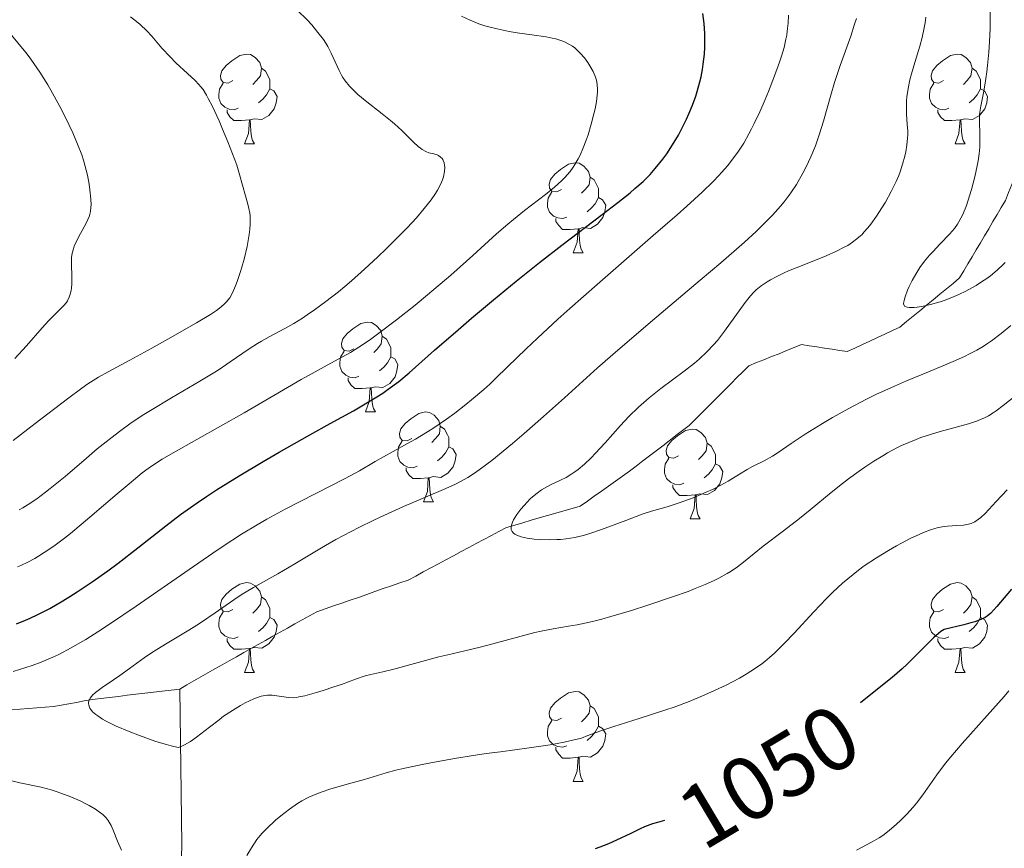
# Model space of a CAD drawing. Units: metres. Extents: x 653688 to 658209, y 4757522 to 4760592.
# Drawn here: x 654689 to 654799, y 4759266 to 4759358 of the extents above; entities that cross this region are included whole.
import ezdxf
from ezdxf.enums import TextEntityAlignment as Align

# ---------------------------------------------------------------- set-up
doc = ezdxf.new("R2010")
doc.units = ezdxf.units.M
doc.header["$MEASUREMENT"] = 0
doc.linetypes.add('DGN Style 3', pattern=[76.2188, 54.442, -21.7768])
for name, color, linetype, lineweight in [('Carátula', 7, 'Continuous', 0), ('Elementos auxiliares', 7, 'Continuous', 0), ('Entidades rústicas y varios', 7, 'Continuous', 0), ('Hidrografía', 7, 'Continuous', 0), ('Relieve y altimetría', 7, 'Continuous', 0), ('Textos de rotulación', 7, 'Continuous', 0), ('Viales y ferrocarril', 7, 'Continuous', 0)]:
    doc.layers.add(name, color=color, linetype=linetype, lineweight=lineweight)
doc.styles.add('Style-ariali', font='ariali.shx', dxfattribs={"bigfont": 'arialibig.shx'})

msp = doc.modelspace()

# ---------------------------------------------------------------- linework, layer by layer
at = {"layer": 'Carátula', "color": 7, "linetype": 'Continuous', "lineweight": 0}
msp.add_3dface([(653755.57, 4757521.51), (658209.41, 4757623.14), (658141.66, 4760592.38), (653687.81, 4760490.75)], dxfattribs=at)
at = {"layer": 'Elementos auxiliares', "color": 250, "linetype": 'Continuous', "lineweight": 0}
msp.add_3dface([(654631.83, 4757935.37), (654579.55, 4760248.73), (657976.79, 4760326.31), (658030.25, 4758012.92)], dxfattribs=at)
at = {"layer": 'Entidades rústicas y varios', "color": 92, "linetype": 'Continuous', "lineweight": 0, "flags": 128}
for points in [[(654713.1, 4759351.34), (654712.57, 4759351.07), (654712.04, 4759351.13), (654711.78, 4759351.5), (654711.72, 4759351.92), (654711.88, 4759352.44), (654712.36, 4759353.04), (654713, 4759353.57), (654713.9, 4759354.15), (654714.64, 4759354.31), (654715.07, 4759354.26), (654715.6, 4759353.94), (654716.13, 4759353.36), (654716.29, 4759352.72), (654716.18, 4759351.87), (654715.75, 4759351.34), (654715.33, 4759350.91)], [(654792.43, 4759351.34), (654791.9, 4759351.07), (654791.37, 4759351.13), (654791.1, 4759351.5), (654791.05, 4759351.92), (654791.21, 4759352.44), (654791.69, 4759353.04), (654792.32, 4759353.57), (654793.22, 4759354.15), (654793.97, 4759354.31), (654794.4, 4759354.26), (654794.92, 4759353.94), (654795.46, 4759353.36), (654795.62, 4759352.72), (654795.5, 4759351.87), (654795.08, 4759351.34), (654794.66, 4759350.91)], [(654716.29, 4759352.72), (654716.76, 4759352.4), (654717.08, 4759351.76), (654717.24, 4759351.44), (654717.24, 4759350.86), (654717.24, 4759350.44), (654716.87, 4759349.75), (654716.45, 4759349.27), (654715.97, 4759348.85)], [(654795.62, 4759352.72), (654796.09, 4759352.4), (654796.4, 4759351.76), (654796.56, 4759351.44), (654796.56, 4759350.86), (654796.56, 4759350.44), (654796.2, 4759349.75), (654795.78, 4759349.27), (654795.3, 4759348.85)], [(654713.69, 4759348.26), (654713.26, 4759348.1), (654712.68, 4759348.16), (654712.2, 4759348.37), (654711.78, 4759348.79), (654711.56, 4759349.38), (654711.56, 4759349.8), (654711.62, 4759350.38), (654712.04, 4759351.07)], [(654717.24, 4759350.44), (654717.69, 4759350.19), (654718.04, 4759349.57), (654717.93, 4759348.85), (654717.72, 4759348.21), (654717.13, 4759347.47), (654716.34, 4759346.99), (654715.49, 4759347.09), (654715.06, 4759346.96)], [(654793.02, 4759348.26), (654792.59, 4759348.1), (654792, 4759348.16), (654791.53, 4759348.37), (654791.1, 4759348.79), (654790.89, 4759349.38), (654790.89, 4759349.8), (654790.94, 4759350.38), (654791.37, 4759351.07)], [(654796.56, 4759350.44), (654797.02, 4759350.19), (654797.36, 4759349.57), (654797.26, 4759348.85), (654797.04, 4759348.21), (654796.46, 4759347.47), (654795.66, 4759346.99), (654794.82, 4759347.09), (654794.38, 4759346.96)], [(654714.95, 4759346.96), (654714.06, 4759346.88), (654713.21, 4759346.88), (654712.79, 4759347.31), (654712.47, 4759347.78), (654712.47, 4759348.1)], [(654794.28, 4759346.96), (654793.38, 4759346.88), (654792.54, 4759346.88), (654792.12, 4759347.31), (654791.8, 4759347.78), (654791.8, 4759348.1)], [(654714.4, 4759344.28), (654714.84, 4759345.44), (654714.95, 4759346.96), (654715.06, 4759346.96), (654715.09, 4759346.38), (654715.13, 4759345.69), (654715.2, 4759345.08), (654715.31, 4759344.68), (654715.53, 4759344.28)], [(654793.73, 4759344.28), (654794.16, 4759345.44), (654794.28, 4759346.96), (654794.38, 4759346.96), (654794.42, 4759346.38), (654794.46, 4759345.69), (654794.52, 4759345.08), (654794.64, 4759344.68), (654794.86, 4759344.28)], [(654714.4, 4759344.28), (654715.53, 4759344.28)], [(654793.73, 4759344.28), (654794.86, 4759344.28)], [(654749.79, 4759339.2), (654749.26, 4759338.93), (654748.73, 4759338.99), (654748.47, 4759339.36), (654748.41, 4759339.78), (654748.57, 4759340.3), (654749.05, 4759340.9), (654749.69, 4759341.43), (654750.59, 4759342.01), (654751.33, 4759342.17), (654751.76, 4759342.12), (654752.29, 4759341.8), (654752.82, 4759341.22), (654752.98, 4759340.58), (654752.87, 4759339.73), (654752.44, 4759339.2), (654752.02, 4759338.77)], [(654752.98, 4759340.58), (654753.45, 4759340.26), (654753.77, 4759339.62), (654753.93, 4759339.3), (654753.93, 4759338.72), (654753.93, 4759338.3), (654753.56, 4759337.61), (654753.14, 4759337.13), (654752.66, 4759336.71)], [(654750.38, 4759336.12), (654749.95, 4759335.96), (654749.37, 4759336.02), (654748.89, 4759336.23), (654748.47, 4759336.65), (654748.25, 4759337.24), (654748.25, 4759337.66), (654748.31, 4759338.24), (654748.73, 4759338.93)], [(654753.93, 4759338.3), (654754.38, 4759338.05), (654754.73, 4759337.43), (654754.62, 4759336.71), (654754.41, 4759336.07), (654753.82, 4759335.33), (654753.03, 4759334.85), (654752.18, 4759334.95), (654751.75, 4759334.82)], [(654751.64, 4759334.82), (654750.75, 4759334.74), (654749.9, 4759334.74), (654749.48, 4759335.17), (654749.16, 4759335.64), (654749.16, 4759335.96)], [(654751.09, 4759332.14), (654751.53, 4759333.3), (654751.64, 4759334.82), (654751.75, 4759334.82), (654751.78, 4759334.24), (654751.82, 4759333.55), (654751.89, 4759332.94), (654752, 4759332.54), (654752.22, 4759332.14)], [(654751.09, 4759332.14), (654752.22, 4759332.14)], [(654726.61, 4759321.43), (654726.08, 4759321.16), (654725.55, 4759321.22), (654725.28, 4759321.59), (654725.23, 4759322.01), (654725.39, 4759322.53), (654725.87, 4759323.13), (654726.5, 4759323.66), (654727.4, 4759324.24), (654728.15, 4759324.4), (654728.57, 4759324.35), (654729.1, 4759324.03), (654729.63, 4759323.45), (654729.79, 4759322.81), (654729.68, 4759321.96), (654729.26, 4759321.43), (654728.84, 4759321)], [(654729.79, 4759322.81), (654730.27, 4759322.49), (654730.58, 4759321.85), (654730.74, 4759321.53), (654730.74, 4759320.95), (654730.74, 4759320.53), (654730.37, 4759319.84), (654729.95, 4759319.36), (654729.47, 4759318.94)], [(654727.19, 4759318.35), (654726.77, 4759318.19), (654726.18, 4759318.25), (654725.71, 4759318.46), (654725.28, 4759318.88), (654725.07, 4759319.47), (654725.07, 4759319.89), (654725.12, 4759320.47), (654725.55, 4759321.16)], [(654730.74, 4759320.53), (654731.2, 4759320.28), (654731.54, 4759319.66), (654731.43, 4759318.94), (654731.22, 4759318.3), (654730.64, 4759317.56), (654729.84, 4759317.08), (654728.99, 4759317.18), (654728.56, 4759317.05)], [(654728.45, 4759317.05), (654727.56, 4759316.97), (654726.72, 4759316.97), (654726.29, 4759317.4), (654725.97, 4759317.87), (654725.97, 4759318.19)], [(654727.91, 4759314.37), (654728.34, 4759315.53), (654728.45, 4759317.05), (654728.56, 4759317.05), (654728.6, 4759316.47), (654728.63, 4759315.78), (654728.7, 4759315.17), (654728.82, 4759314.77), (654729.03, 4759314.37)], [(654727.91, 4759314.37), (654729.03, 4759314.37)], [(654733.08, 4759311.39), (654732.55, 4759311.13), (654732.02, 4759311.18), (654731.76, 4759311.55), (654731.7, 4759311.98), (654731.86, 4759312.5), (654732.34, 4759313.09), (654732.98, 4759313.62), (654733.88, 4759314.21), (654734.62, 4759314.37), (654735.05, 4759314.31), (654735.58, 4759314), (654736.11, 4759313.41), (654736.27, 4759312.77), (654736.16, 4759311.92), (654735.73, 4759311.39), (654735.31, 4759310.97)], [(654736.27, 4759312.77), (654736.74, 4759312.46), (654737.06, 4759311.82), (654737.22, 4759311.5), (654737.22, 4759310.92), (654737.22, 4759310.49), (654736.85, 4759309.8), (654736.43, 4759309.32), (654735.95, 4759308.9)], [(654762.85, 4759309.49), (654762.32, 4759309.22), (654761.79, 4759309.28), (654761.53, 4759309.65), (654761.47, 4759310.07), (654761.63, 4759310.59), (654762.11, 4759311.19), (654762.75, 4759311.72), (654763.65, 4759312.3), (654764.39, 4759312.46), (654764.82, 4759312.41), (654765.35, 4759312.09), (654765.88, 4759311.51), (654766.04, 4759310.87), (654765.93, 4759310.02), (654765.5, 4759309.49), (654765.08, 4759309.06)], [(654733.67, 4759308.31), (654733.24, 4759308.15), (654732.66, 4759308.21), (654732.18, 4759308.42), (654731.76, 4759308.85), (654731.54, 4759309.43), (654731.54, 4759309.85), (654731.6, 4759310.44), (654732.02, 4759311.13)], [(654766.04, 4759310.87), (654766.51, 4759310.55), (654766.83, 4759309.91), (654766.99, 4759309.59), (654766.99, 4759309.01), (654766.99, 4759308.59), (654766.62, 4759307.9), (654766.2, 4759307.42), (654765.72, 4759307)], [(654737.22, 4759310.49), (654737.67, 4759310.24), (654738.02, 4759309.63), (654737.91, 4759308.9), (654737.7, 4759308.26), (654737.11, 4759307.52), (654736.32, 4759307.04), (654735.47, 4759307.15), (654735.04, 4759307.02)], [(654763.44, 4759306.41), (654763.01, 4759306.25), (654762.43, 4759306.31), (654761.95, 4759306.52), (654761.53, 4759306.94), (654761.31, 4759307.53), (654761.31, 4759307.95), (654761.37, 4759308.53), (654761.79, 4759309.22)], [(654766.99, 4759308.59), (654767.44, 4759308.34), (654767.79, 4759307.72), (654767.68, 4759307), (654767.47, 4759306.36), (654766.88, 4759305.62), (654766.09, 4759305.14), (654765.24, 4759305.24), (654764.81, 4759305.11)], [(654734.93, 4759307.02), (654734.04, 4759306.93), (654733.19, 4759306.93), (654732.77, 4759307.36), (654732.45, 4759307.84), (654732.45, 4759308.15)], [(654734.38, 4759304.33), (654734.82, 4759305.49), (654734.93, 4759307.02), (654735.04, 4759307.02), (654735.07, 4759306.43), (654735.11, 4759305.75), (654735.18, 4759305.13), (654735.29, 4759304.73), (654735.51, 4759304.33)], [(654764.7, 4759305.11), (654763.81, 4759305.03), (654762.96, 4759305.03), (654762.54, 4759305.46), (654762.22, 4759305.93), (654762.22, 4759306.25)], [(654734.38, 4759304.33), (654735.51, 4759304.33)], [(654764.15, 4759302.43), (654764.59, 4759303.59), (654764.7, 4759305.11), (654764.81, 4759305.11), (654764.84, 4759304.53), (654764.88, 4759303.84), (654764.95, 4759303.23), (654765.06, 4759302.83), (654765.28, 4759302.43)], [(654764.15, 4759302.43), (654765.28, 4759302.43)], [(654713.1, 4759292.34), (654712.57, 4759292.08), (654712.04, 4759292.14), (654711.78, 4759292.5), (654711.72, 4759292.93), (654711.88, 4759293.45), (654712.36, 4759294.04), (654713, 4759294.58), (654713.9, 4759295.16), (654714.64, 4759295.32), (654715.07, 4759295.26), (654715.6, 4759294.95), (654716.13, 4759294.36), (654716.29, 4759293.72), (654716.18, 4759292.88), (654715.75, 4759292.34), (654715.33, 4759291.92)], [(654792.43, 4759292.34), (654791.9, 4759292.08), (654791.37, 4759292.14), (654791.1, 4759292.5), (654791.05, 4759292.93), (654791.21, 4759293.45), (654791.69, 4759294.04), (654792.32, 4759294.58), (654793.22, 4759295.16), (654793.97, 4759295.32), (654794.4, 4759295.26), (654794.92, 4759294.95), (654795.46, 4759294.36), (654795.62, 4759293.72), (654795.5, 4759292.88), (654795.08, 4759292.34), (654794.66, 4759291.92)], [(654716.29, 4759293.72), (654716.76, 4759293.41), (654717.08, 4759292.77), (654717.24, 4759292.45), (654717.24, 4759291.87), (654717.24, 4759291.44), (654716.87, 4759290.76), (654716.45, 4759290.28), (654715.97, 4759289.86)], [(654795.62, 4759293.72), (654796.09, 4759293.41), (654796.4, 4759292.77), (654796.56, 4759292.45), (654796.56, 4759291.87), (654796.56, 4759291.44), (654796.2, 4759290.76), (654795.78, 4759290.28), (654795.3, 4759289.86)], [(654713.69, 4759289.26), (654713.26, 4759289.1), (654712.68, 4759289.16), (654712.2, 4759289.38), (654711.78, 4759289.8), (654711.56, 4759290.38), (654711.56, 4759290.8), (654711.62, 4759291.39), (654712.04, 4759292.08)], [(654793.02, 4759289.26), (654792.59, 4759289.1), (654792, 4759289.16), (654791.53, 4759289.38), (654791.1, 4759289.8), (654790.89, 4759290.38), (654790.89, 4759290.8), (654790.94, 4759291.39), (654791.37, 4759292.08)], [(654717.24, 4759291.44), (654717.69, 4759291.2), (654718.04, 4759290.58), (654717.93, 4759289.86), (654717.72, 4759289.22), (654717.13, 4759288.48), (654716.34, 4759288), (654715.49, 4759288.1), (654715.06, 4759287.97)], [(654796.56, 4759291.44), (654797.02, 4759291.2), (654797.36, 4759290.58), (654797.26, 4759289.86), (654797.04, 4759289.22), (654796.46, 4759288.48), (654795.66, 4759288), (654794.82, 4759288.1), (654794.38, 4759287.97)], [(654714.95, 4759287.97), (654714.06, 4759287.88), (654713.21, 4759287.88), (654712.79, 4759288.32), (654712.47, 4759288.79), (654712.47, 4759289.1)], [(654794.28, 4759287.97), (654793.38, 4759287.88), (654792.54, 4759287.88), (654792.12, 4759288.32), (654791.8, 4759288.79), (654791.8, 4759289.1)], [(654714.4, 4759285.28), (654714.84, 4759286.44), (654714.95, 4759287.97), (654715.06, 4759287.97), (654715.09, 4759287.38), (654715.13, 4759286.7), (654715.2, 4759286.08), (654715.31, 4759285.68), (654715.53, 4759285.28)], [(654793.73, 4759285.28), (654794.16, 4759286.44), (654794.28, 4759287.97), (654794.38, 4759287.97), (654794.42, 4759287.38), (654794.46, 4759286.7), (654794.52, 4759286.08), (654794.64, 4759285.68), (654794.86, 4759285.28)], [(654714.4, 4759285.28), (654715.53, 4759285.28)], [(654793.73, 4759285.28), (654794.86, 4759285.28)], [(654749.79, 4759280.2), (654749.26, 4759279.94), (654748.73, 4759280), (654748.47, 4759280.36), (654748.41, 4759280.79), (654748.57, 4759281.31), (654749.05, 4759281.9), (654749.69, 4759282.44), (654750.59, 4759283.02), (654751.33, 4759283.18), (654751.76, 4759283.12), (654752.29, 4759282.81), (654752.82, 4759282.22), (654752.98, 4759281.58), (654752.87, 4759280.74), (654752.44, 4759280.2), (654752.02, 4759279.78)], [(654752.98, 4759281.58), (654753.45, 4759281.27), (654753.77, 4759280.63), (654753.93, 4759280.31), (654753.93, 4759279.73), (654753.93, 4759279.3), (654753.56, 4759278.62), (654753.14, 4759278.14), (654752.66, 4759277.72)], [(654750.38, 4759277.12), (654749.95, 4759276.96), (654749.37, 4759277.02), (654748.89, 4759277.24), (654748.47, 4759277.66), (654748.25, 4759278.24), (654748.25, 4759278.66), (654748.31, 4759279.25), (654748.73, 4759279.94)], [(654753.93, 4759279.3), (654754.38, 4759279.06), (654754.73, 4759278.44), (654754.62, 4759277.72), (654754.41, 4759277.08), (654753.82, 4759276.34), (654753.03, 4759275.86), (654752.18, 4759275.96), (654751.75, 4759275.83)], [(654751.64, 4759275.83), (654750.75, 4759275.74), (654749.9, 4759275.74), (654749.48, 4759276.18), (654749.16, 4759276.65), (654749.16, 4759276.96)], [(654751.09, 4759273.14), (654751.53, 4759274.3), (654751.64, 4759275.83), (654751.75, 4759275.83), (654751.78, 4759275.24), (654751.82, 4759274.56), (654751.89, 4759273.94), (654752, 4759273.54), (654752.22, 4759273.14)], [(654751.09, 4759273.14), (654752.22, 4759273.14)]]:
    msp.add_lwpolyline(points, dxfattribs=at)
at = {"layer": 'Hidrografía', "color": 142, "linetype": 'DGN Style 3', "lineweight": 13}
for points in [[(654801.81, 4759344.27, 1028.17), (654801.46, 4759343.37, 1028.18), (654801.1, 4759342.47, 1028.23), (654800.75, 4759341.57, 1028.38), (654800.4, 4759340.66, 1028.52), (654800.05, 4759339.76, 1028.57), (654799.69, 4759338.86, 1028.58), (654799.34, 4759337.96, 1028.51), (654798.88, 4759337.17, 1028.48), (654798.41, 4759336.39, 1028.74), (654797.95, 4759335.61, 1028.92), (654797.49, 4759334.82, 1029), (654797.02, 4759334.04, 1028.97), (654796.56, 4759333.25, 1028.9)], [(654796.56, 4759333.25, 1028.9), (654796.1, 4759332.47, 1029.03), (654795.63, 4759331.68, 1029.2), (654795.17, 4759330.9, 1029.32), (654794.71, 4759330.12, 1029.35), (654794.24, 4759329.33, 1029.36), (654793.5, 4759328.72, 1029.44), (654792.76, 4759328.11, 1029.55), (654792.02, 4759327.5, 1029.66), (654791.28, 4759326.89, 1029.78), (654790.54, 4759326.28, 1029.95), (654789.8, 4759325.67, 1030.13), (654789.06, 4759325.06, 1030.25), (654788.32, 4759324.45, 1030.38), (654787.58, 4759323.84, 1030.51), (654786.74, 4759323.45, 1030.58), (654785.9, 4759323.06, 1030.64), (654785.06, 4759322.67, 1030.77), (654784.22, 4759322.27, 1030.91), (654783.38, 4759321.88, 1031.06), (654782.53, 4759321.49, 1031.16), (654781.69, 4759321.1, 1031.24), (654780.85, 4759321.23, 1031.14), (654780, 4759321.36, 1031.07), (654779.15, 4759321.49, 1031.04), (654778.3, 4759321.62, 1030.98), (654777.45, 4759321.75, 1030.91), (654776.6, 4759321.88, 1030.84), (654775.76, 4759321.55, 1030.87), (654774.92, 4759321.21, 1030.86), (654774.08, 4759320.87, 1031.02), (654773.24, 4759320.54, 1031.2), (654772.4, 4759320.2, 1031.37), (654771.56, 4759319.87, 1031.54), (654770.72, 4759319.53, 1031.8), (654770.05, 4759318.86, 1031.96), (654769.38, 4759318.2, 1031.97), (654768.72, 4759317.53, 1031.8), (654768.05, 4759316.86, 1031.91), (654767.38, 4759316.2, 1031.89), (654766.72, 4759315.53, 1032.06), (654766.05, 4759314.86, 1032.16), (654765.38, 4759314.2, 1032.18), (654764.72, 4759313.53, 1032.34), (654764.05, 4759312.86, 1032.45), (654763.31, 4759312.3, 1032.61), (654762.57, 4759311.73, 1032.63), (654761.83, 4759311.16, 1032.56), (654761.09, 4759310.6, 1032.6), (654760.35, 4759310.03, 1032.63), (654759.61, 4759309.46, 1032.78), (654758.86, 4759308.9, 1032.94), (654758.12, 4759308.33, 1033.01), (654757.38, 4759307.77, 1033.13), (654756.6, 4759307.21, 1033.26), (654755.81, 4759306.65, 1033.33), (654755.03, 4759306.09, 1033.44), (654754.25, 4759305.52, 1033.66), (654753.46, 4759304.96, 1033.75), (654752.68, 4759304.4, 1033.81), (654751.89, 4759303.84, 1033.9), (654750.98, 4759303.58, 1033.95), (654750.06, 4759303.32, 1033.99), (654749.15, 4759303.06, 1034.17), (654748.23, 4759302.8, 1034.28), (654747.32, 4759302.54, 1034.34), (654746.4, 4759302.28, 1034.36), (654745.49, 4759302.01, 1034.43), (654744.57, 4759301.75, 1034.64), (654743.66, 4759301.49, 1035), (654742.81, 4759301.04, 1035.27), (654741.97, 4759300.59, 1035.29), (654741.13, 4759300.13, 1035.3), (654740.28, 4759299.68, 1035.37), (654739.44, 4759299.23, 1035.43), (654738.59, 4759298.78, 1035.63), (654737.75, 4759298.32, 1035.76), (654736.9, 4759297.87, 1035.94), (654736.06, 4759297.42, 1035.98), (654735.21, 4759296.97, 1036.13), (654734.37, 4759296.51, 1036.31), (654733.52, 4759296.06, 1036.46), (654732.68, 4759295.61, 1036.66), (654731.75, 4759295.29, 1036.69), (654730.83, 4759294.97, 1036.55), (654729.9, 4759294.65, 1036.65), (654728.97, 4759294.33, 1036.82), (654728.05, 4759294.01, 1036.93), (654727.12, 4759293.68, 1037), (654726.19, 4759293.36, 1037.11), (654725.27, 4759293.04, 1037.25), (654724.34, 4759292.72, 1037.26), (654723.41, 4759292.4, 1037.24), (654722.48, 4759292.08, 1037.32), (654721.67, 4759291.62, 1037.32), (654720.85, 4759291.17, 1037.39), (654720.03, 4759290.71, 1037.61), (654719.22, 4759290.25, 1037.77), (654718.4, 4759289.79, 1037.82), (654717.58, 4759289.34, 1037.81), (654716.77, 4759288.88, 1037.86)], [(654716.77, 4759288.88, 1037.86), (654715.95, 4759288.42, 1037.91), (654715.13, 4759287.96, 1037.97), (654714.32, 4759287.51, 1038.07), (654713.5, 4759287.05, 1038.17), (654712.68, 4759286.59, 1038.3), (654711.9, 4759286.14, 1038.48), (654711.11, 4759285.69, 1038.55), (654710.33, 4759285.25, 1038.64), (654709.54, 4759284.8, 1038.67), (654708.76, 4759284.35, 1038.68), (654707.98, 4759283.9, 1038.94), (654707.19, 4759283.45, 1039.1)], [(654707.19, 4759283.45, 1039.1), (654706.21, 4759283.34, 1039.18), (654705.23, 4759283.22, 1039.24), (654704.25, 4759283.1, 1039.27), (654703.27, 4759282.98, 1039.3), (654702.29, 4759282.87, 1039.35), (654701.31, 4759282.75, 1039.41), (654700.33, 4759282.63, 1039.48), (654699.35, 4759282.51, 1039.56), (654698.37, 4759282.4, 1039.7), (654697.39, 4759282.28, 1039.86), (654696.53, 4759282.12, 1039.97), (654695.66, 4759281.96, 1040.13), (654694.8, 4759281.81, 1040.52), (654693.94, 4759281.65, 1041.09), (654693.08, 4759281.49, 1041.67), (654692.15, 4759281.42, 1042.16), (654691.22, 4759281.35, 1042.39), (654690.3, 4759281.28, 1042.46), (654689.37, 4759281.21, 1042.52), (654688.44, 4759281.14, 1042.49)], [(654707.19, 4759283.45, 1039.1), (654707.41, 4759266.11, 1042.65), (654706.91, 4759239.11, 1048.06), (654706.91, 4759221.11, 1050.84), (654706.41, 4759195.11, 1055.81)]]:
    msp.add_polyline3d(points, dxfattribs=at)
at = {"layer": 'Relieve y altimetría', "color": 36, "linetype": 'Continuous', "lineweight": 0, "flags": 128}
for points, elevation in [([(654736.46, 4759342.64), (654736.28, 4759342.82), (654736.06, 4759342.97), (654735.9, 4759343.06), (654735.56, 4759343.18), (654734.98, 4759343.3), (654734.64, 4759343.43), (654734.26, 4759343.64), (654734.04, 4759343.8), (654733.81, 4759344), (654733.28, 4759344.49), (654731.97, 4759345.79), (654731.16, 4759346.52), (654730.71, 4759346.9), (654729.76, 4759347.65), (654727.88, 4759349.12), (654727.06, 4759349.8), (654726.71, 4759350.12), (654726.12, 4759350.73), (654725.65, 4759351.31), (654725.39, 4759351.69), (654725.24, 4759351.95), (654724.97, 4759352.47), (654724.1, 4759354.42), (654723.71, 4759355.15), (654723.48, 4759355.53), (654723.22, 4759355.92), (654722.61, 4759356.73), (654721.91, 4759357.56), (654721.4, 4759358.11), (654720.34, 4759359.18)], 1060), ([(654796.46, 4759347.48), (654796.49, 4759347.82), (654796.59, 4759348.5), (654796.89, 4759349.97), (654797.05, 4759350.83), (654797.27, 4759352.31), (654797.35, 4759353.02), (654797.5, 4759354.52), (654797.58, 4759355.67), (654797.65, 4759357.2), (654797.66, 4759357.99), (654797.63, 4759359.23)], 1030), ([(654688.57, 4759285.42), (654690.01, 4759285.84), (654690.7, 4759286.07), (654691.7, 4759286.43), (654693.03, 4759287), (654693.69, 4759287.32), (654695.07, 4759288.04), (654696.03, 4759288.59), (654696.71, 4759288.99), (654698.15, 4759289.9), (654699.47, 4759290.76), (654702.33, 4759292.69), (654708.23, 4759296.79), (654710.88, 4759298.61), (654712.04, 4759299.39), (654714.08, 4759300.72), (654715.83, 4759301.79), (654716.89, 4759302.4), (654718.95, 4759303.52), (654725.66, 4759306.94), (654727.24, 4759307.81), (654729.01, 4759308.83), (654729.94, 4759309.36), (654731.01, 4759309.95), (654732.62, 4759310.84), (654733.49, 4759311.33), (654734.84, 4759312.15), (654735.53, 4759312.59), (654736.94, 4759313.55), (654737.88, 4759314.24), (654739.13, 4759315.21), (654739.75, 4759315.71), (654741.12, 4759316.88), (654741.79, 4759317.48), (654742.44, 4759318.1), (654743.78, 4759319.39), (654745.85, 4759321.4), (654747.1, 4759322.6), (654749.38, 4759324.71), (654750.74, 4759325.93), (654753.76, 4759328.59), (654760.03, 4759334.05), (654762.69, 4759336.37), (654763.78, 4759337.34), (654765.5, 4759338.91), (654766.74, 4759340.1), (654767.36, 4759340.74), (654767.71, 4759341.12), (654768.32, 4759341.84), (654769.16, 4759342.9), (654769.55, 4759343.47), (654770.14, 4759344.38), (654770.72, 4759345.4), (654771.02, 4759345.97), (654771.32, 4759346.57), (654771.93, 4759347.87), (654772.53, 4759349.23), (654772.91, 4759350.14), (654773.59, 4759351.87), (654774.14, 4759353.39), (654774.37, 4759354.08), (654774.64, 4759355.05), (654774.85, 4759355.98), (654774.94, 4759356.43), (654775, 4759356.88), (654775.1, 4759357.77), (654775.15, 4759358.64)], 1045), ([(654714.94, 4759334.16), (654715.02, 4759334.77), (654715.06, 4759335.33), (654715.06, 4759335.66), (654715.03, 4759336.28), (654715, 4759336.56), (654714.91, 4759337.09), (654714.79, 4759337.57), (654714.53, 4759338.49), (654713.87, 4759340.88), (654713.54, 4759341.92), (654713.34, 4759342.5), (654712.56, 4759344.52), (654711.97, 4759345.93), (654711.57, 4759346.85), (654710.83, 4759348.45), (654710.37, 4759349.36), (654710.17, 4759349.73), (654709.78, 4759350.35), (654709.51, 4759350.7), (654709.33, 4759350.92), (654708.92, 4759351.35), (654708.06, 4759352.14), (654706.76, 4759353.34), (654706.1, 4759353.98), (654705.19, 4759354.98), (654704.06, 4759356.29), (654703.52, 4759356.89), (654702.77, 4759357.61), (654702.37, 4759357.96), (654701.69, 4759358.47)], 1065), ([(654746.49, 4759356.46), (654744.84, 4759356.69), (654743.96, 4759356.84), (654742.61, 4759357.11), (654741.7, 4759357.34), (654741.25, 4759357.47), (654740.58, 4759357.69), (654739.6, 4759358.08), (654738.65, 4759358.54)], 1055), ([(654770.22, 4759333.32), (654771.51, 4759334.5), (654772.21, 4759335.17), (654773.34, 4759336.32), (654774.25, 4759337.32), (654774.65, 4759337.81), (654775.21, 4759338.55), (654775.48, 4759338.94), (654776.01, 4759339.76), (654776.73, 4759341.01), (654777.09, 4759341.71), (654777.63, 4759342.84), (654778.14, 4759344.08), (654778.38, 4759344.73), (654778.61, 4759345.42), (654779.05, 4759346.83), (654779.86, 4759349.73), (654780.26, 4759351.12), (654780.89, 4759353.02), (654782.08, 4759356.31), (654782.52, 4759357.63), (654782.72, 4759358.28)], 1040), ([(654788.32, 4759349.08), (654788.35, 4759349.54), (654788.49, 4759350.48), (654788.69, 4759351.44), (654788.85, 4759352.09), (654789.22, 4759353.35), (654789.8, 4759355.19), (654790.06, 4759356.16), (654790.29, 4759357.23), (654790.38, 4759357.81), (654790.46, 4759358.43)], 1035), ([(654688.77, 4759320.34), (654690.09, 4759321.76), (654691.83, 4759323.74), (654692.58, 4759324.57), (654693.47, 4759325.47), (654694.26, 4759326.25), (654694.54, 4759326.59), (654694.66, 4759326.77), (654694.85, 4759327.18), (654694.99, 4759327.63), (654695.06, 4759327.96), (654695.1, 4759328.19), (654695.14, 4759328.67), (654695.13, 4759329.56), (654695.09, 4759330.77), (654695.1, 4759331.33), (654695.11, 4759331.6), (654695.19, 4759332.09), (654695.31, 4759332.56), (654695.41, 4759332.88), (654695.7, 4759333.52), (654696.11, 4759334.3), (654696.69, 4759335.36), (654696.93, 4759335.85), (654697.09, 4759336.25), (654697.15, 4759336.44), (654697.22, 4759336.73), (654697.27, 4759337.21), (654697.28, 4759337.47), (654697.26, 4759338.1), (654697.16, 4759339.16), (654697.07, 4759339.78), (654696.87, 4759340.8), (654696.6, 4759341.9), (654696.43, 4759342.47), (654696.24, 4759343.06), (654695.78, 4759344.26), (654695.25, 4759345.51), (654694.85, 4759346.36), (654693.97, 4759348.12), (654692.99, 4759349.94), (654692.45, 4759350.88), (654691.56, 4759352.29), (654690.91, 4759353.25), (654690.57, 4759353.73), (654690.03, 4759354.45), (654689.45, 4759355.17), (654688.24, 4759356.6)], 1070), ([(654689.08, 4759297.08), (654689.46, 4759297.25), (654690.22, 4759297.61), (654691, 4759298.03), (654691.41, 4759298.27), (654692.06, 4759298.67), (654693.12, 4759299.39), (654694.31, 4759300.28), (654694.97, 4759300.8), (654697.16, 4759302.62), (654700.18, 4759305.22), (654701.52, 4759306.36), (654703, 4759307.56), (654703.67, 4759308.06), (654704.68, 4759308.75), (654705.22, 4759309.09), (654706.44, 4759309.82), (654714.38, 4759314.27), (654717.24, 4759315.93), (654720.75, 4759317.99), (654722.29, 4759318.85), (654723.65, 4759319.59), (654725.36, 4759320.51), (654726.25, 4759321.02), (654727.71, 4759321.95), (654728.53, 4759322.51), (654729.42, 4759323.15), (654731.38, 4759324.64), (654733.46, 4759326.3), (654734.85, 4759327.44), (654737.45, 4759329.65), (654739.88, 4759331.83), (654742.55, 4759334.26), (654743.8, 4759335.34), (654744.43, 4759335.86), (654745.68, 4759336.85), (654748.01, 4759338.64), (654749, 4759339.44), (654749.81, 4759340.17), (654750.16, 4759340.52), (654750.75, 4759341.21), (654751.09, 4759341.67), (654751.3, 4759341.98), (654751.67, 4759342.63), (654751.87, 4759343.02), (654752.23, 4759343.84), (654752.56, 4759344.7), (654752.76, 4759345.29), (654753.12, 4759346.48), (654753.42, 4759347.64), (654753.55, 4759348.21), (654753.7, 4759349.01), (654753.79, 4759349.73), (654753.82, 4759350.06), (654753.83, 4759350.37), (654753.79, 4759350.92), (654753.7, 4759351.41), (654753.6, 4759351.72), (654753.32, 4759352.35), (654752.95, 4759353.01), (654752.73, 4759353.36), (654752.35, 4759353.87), (654751.93, 4759354.37), (654751.71, 4759354.6), (654751.28, 4759354.99), (654751.04, 4759355.18), (654750.63, 4759355.43), (654750.12, 4759355.67), (654749.83, 4759355.78), (654749.15, 4759355.99), (654748.76, 4759356.08), (654748.1, 4759356.22), (654746.49, 4759356.46)], 1055), ([(654765.94, 4759305.4), (654764.49, 4759304.79), (654762.94, 4759304.21), (654761.59, 4759303.79), (654759.84, 4759303.29), (654758.81, 4759302.95), (654756.96, 4759302.26), (654754.25, 4759301.24), (654752.97, 4759300.81), (654752.38, 4759300.63), (654751.29, 4759300.37), (654750.3, 4759300.21), (654749.67, 4759300.14), (654749.27, 4759300.12), (654748.48, 4759300.1), (654747.3, 4759300.14), (654746.74, 4759300.18), (654745.96, 4759300.29), (654745.28, 4759300.44), (654745, 4759300.54), (654744.72, 4759300.66), (654744.6, 4759300.73), (654744.45, 4759300.85), (654744.28, 4759301.04), (654744.19, 4759301.26), (654744.17, 4759301.39), (654744.17, 4759301.59), (654744.2, 4759301.74), (654744.31, 4759302.06), (654744.44, 4759302.33), (654744.8, 4759302.91), (654745.26, 4759303.53), (654745.61, 4759303.93), (654746.31, 4759304.67), (654746.57, 4759304.91), (654747.07, 4759305.32), (654747.56, 4759305.66), (654747.89, 4759305.86), (654748.57, 4759306.22), (654749.69, 4759306.75), (654750.31, 4759307.07), (654750.96, 4759307.47), (654751.29, 4759307.7), (654751.64, 4759307.96), (654752.35, 4759308.56), (654753.09, 4759309.26), (654753.6, 4759309.77), (654754.66, 4759310.91), (654756.37, 4759312.85), (654757.33, 4759313.87), (654758.39, 4759314.92), (654758.97, 4759315.44), (654759.59, 4759315.95), (654760.88, 4759316.98), (654763.49, 4759318.92), (654764.64, 4759319.82), (654765.15, 4759320.25), (654766.03, 4759321.07), (654766.77, 4759321.85), (654767.21, 4759322.36), (654767.99, 4759323.38), (654770.28, 4759326.58), (654770.88, 4759327.33), (654771.26, 4759327.73), (654771.52, 4759327.98), (654772.08, 4759328.43), (654772.74, 4759328.88), (654773.13, 4759329.11), (654773.82, 4759329.48), (654774.66, 4759329.88), (654775.15, 4759330.1), (654776.86, 4759330.79), (654779.34, 4759331.79), (654780.48, 4759332.3), (654781.35, 4759332.74), (654781.74, 4759332.96), (654782.27, 4759333.31), (654782.77, 4759333.68), (654783, 4759333.88), (654783.34, 4759334.19), (654783.56, 4759334.42), (654784, 4759334.91), (654784.32, 4759335.32), (654784.96, 4759336.21), (654785.57, 4759337.16), (654785.95, 4759337.79), (654786.61, 4759338.98), (654787.16, 4759340.1), (654787.44, 4759340.75), (654787.59, 4759341.17), (654787.86, 4759342.01), (654788.11, 4759342.92), (654788.22, 4759343.4), (654788.34, 4759344.14), (654788.42, 4759344.91), (654788.44, 4759345.3), (654788.44, 4759345.7), (654788.4, 4759346.5), (654788.32, 4759347.61), (654788.3, 4759348.18), (654788.32, 4759349.08)], 1035), ([(654799.33, 4759331.06), (654799.06, 4759330.78), (654798.47, 4759330.23), (654798.16, 4759329.96), (654797.67, 4759329.57), (654797.16, 4759329.19), (654796.8, 4759328.95), (654796.07, 4759328.49), (654794.93, 4759327.86), (654794.15, 4759327.48), (654793.63, 4759327.25), (654792.61, 4759326.85), (654792.05, 4759326.66), (654790.99, 4759326.35), (654790.03, 4759326.14), (654789.48, 4759326.06), (654789.15, 4759326.03), (654788.62, 4759326.02), (654788.39, 4759326.05), (654788.28, 4759326.09), (654788.1, 4759326.19), (654787.99, 4759326.42), (654788, 4759326.64), (654788.03, 4759326.8), (654788.15, 4759327.2), (654788.43, 4759327.95), (654788.62, 4759328.37), (654788.95, 4759329.05), (654789.35, 4759329.76), (654789.57, 4759330.12), (654789.81, 4759330.48), (654790.33, 4759331.18), (654790.89, 4759331.86), (654791.27, 4759332.29), (654792.04, 4759333.11), (654793.15, 4759334.24), (654793.67, 4759334.86), (654793.99, 4759335.32), (654794.15, 4759335.57), (654794.38, 4759335.98), (654794.59, 4759336.42), (654795, 4759337.42), (654795.35, 4759338.49), (654795.56, 4759339.21), (654795.92, 4759340.6), (654796.2, 4759341.83), (654796.3, 4759342.38), (654796.42, 4759343.16), (654796.49, 4759343.91), (654796.5, 4759344.27), (654796.49, 4759345.36), (654796.44, 4759346.79), (654796.46, 4759347.48)], 1030), ([(654689.25, 4759303.46), (654689.65, 4759303.68), (654690.26, 4759304.05), (654691.21, 4759304.68), (654692.2, 4759305.41), (654692.72, 4759305.81), (654694.38, 4759307.18), (654696.76, 4759309.21), (654697.98, 4759310.24), (654699.62, 4759311.56), (654700.46, 4759312.19), (654701.77, 4759313.14), (654703.16, 4759314.07), (654703.9, 4759314.54), (654706.25, 4759315.95), (654709.43, 4759317.81), (654710.9, 4759318.7), (654711.57, 4759319.12), (654712.81, 4759319.95), (654714.92, 4759321.4), (654715.85, 4759322), (654716.29, 4759322.26), (654717.15, 4759322.74), (654718.92, 4759323.68), (654719.9, 4759324.25), (654720.87, 4759324.85), (654721.39, 4759325.2), (654722.21, 4759325.76), (654723.5, 4759326.71), (654724.89, 4759327.79), (654725.6, 4759328.38), (654726.34, 4759329), (654727.82, 4759330.31), (654729.29, 4759331.67), (654730.24, 4759332.58), (654731.98, 4759334.31), (654732.56, 4759334.92), (654733.6, 4759336.04), (654734.47, 4759337.06), (654734.96, 4759337.67), (654735.24, 4759338.05), (654735.73, 4759338.75), (654735.95, 4759339.11), (654736.29, 4759339.75), (654736.51, 4759340.29), (654736.61, 4759340.62), (654736.72, 4759341.19), (654736.76, 4759341.67), (654736.75, 4759341.88), (654736.7, 4759342.17), (654736.6, 4759342.42), (654736.54, 4759342.53), (654736.46, 4759342.64)], 1060), ([(654688.58, 4759311.18), (654691.04, 4759313.07), (654694.65, 4759315.84), (654696.24, 4759317.01), (654696.93, 4759317.49), (654698.12, 4759318.25), (654699.2, 4759318.86), (654701.61, 4759320.13), (654704.07, 4759321.48), (654705.87, 4759322.49), (654709.06, 4759324.33), (654710.62, 4759325.26), (654711.28, 4759325.7), (654711.62, 4759325.94), (654712.12, 4759326.36), (654712.41, 4759326.66), (654712.55, 4759326.83), (654712.76, 4759327.12), (654713.08, 4759327.68), (654713.41, 4759328.45), (654713.59, 4759328.93), (654713.93, 4759329.95), (654714.11, 4759330.52), (654714.36, 4759331.43), (654714.7, 4759332.83), (654714.87, 4759333.73), (654714.94, 4759334.16)], 1065), ([(654740.73, 4759288.12), (654739.01, 4759287.7), (654737.1, 4759287.28), (654736.1, 4759287.04), (654731.07, 4759285.66), (654729.84, 4759285.37), (654728.53, 4759285.08), (654727.88, 4759284.91), (654726.8, 4759284.55), (654725.22, 4759283.97), (654724.4, 4759283.68), (654723.19, 4759283.28), (654722.43, 4759283.05), (654721.13, 4759282.7), (654720.49, 4759282.56), (654720.22, 4759282.51), (654719.86, 4759282.48), (654719.33, 4759282.49), (654717.5, 4759282.75), (654716.98, 4759282.77), (654716.71, 4759282.74), (654716.26, 4759282.65), (654715.74, 4759282.48), (654715.44, 4759282.36), (654714.5, 4759281.92), (654713.96, 4759281.62), (654713.06, 4759281.07), (654712.08, 4759280.41), (654711.57, 4759280.03), (654710.5, 4759279.19), (654709.06, 4759278.08), (654708.37, 4759277.6), (654707.73, 4759277.22), (654707.42, 4759277.07), (654707, 4759276.93), (654706.24, 4759277.11), (654705.69, 4759277.26), (654704.52, 4759277.61), (654702.7, 4759278.25), (654701.52, 4759278.71), (654700.1, 4759279.32), (654699.49, 4759279.6), (654698.9, 4759279.9), (654698.56, 4759280.09), (654698.02, 4759280.44), (654697.8, 4759280.6), (654697.46, 4759280.89), (654697.24, 4759281.16), (654697.14, 4759281.33), (654697.09, 4759281.43), (654697.03, 4759281.64), (654697, 4759281.86), (654697.01, 4759281.96), (654697.04, 4759282.12), (654697.07, 4759282.22), (654697.17, 4759282.42), (654697.32, 4759282.63), (654697.45, 4759282.77), (654697.77, 4759283.06), (654698.52, 4759283.62), (654699.79, 4759284.47), (654700.49, 4759284.96), (654701.57, 4759285.75), (654703.2, 4759286.94), (654704.15, 4759287.58), (654705.78, 4759288.58), (654708.18, 4759290.01), (654709.39, 4759290.77), (654711.13, 4759291.94), (654713.22, 4759293.41), (654714.15, 4759294.03), (654714.58, 4759294.3), (654715.41, 4759294.79), (654717.12, 4759295.73), (654718.14, 4759296.31), (654720.01, 4759297.42), (654722.99, 4759299.19), (654724.62, 4759300.12), (654725.46, 4759300.57), (654727.16, 4759301.46), (654728.86, 4759302.3), (654729.98, 4759302.83), (654732.14, 4759303.81), (654734.35, 4759304.75), (654736.9, 4759305.83), (654737.97, 4759306.32), (654738.45, 4759306.57), (654739.35, 4759307.07), (654740.19, 4759307.61), (654740.76, 4759308.01), (654742.01, 4759308.96), (654744.31, 4759310.84), (654745.64, 4759311.96), (654747.8, 4759313.85), (654750.13, 4759315.96), (654753.83, 4759319.29), (654756.07, 4759321.25), (654759.96, 4759324.57), (654765.28, 4759329.06), (654767.58, 4759331.02), (654770.22, 4759333.32)], 1040), ([(654799.95, 4759324.01), (654798.88, 4759323.13), (654797.78, 4759322.29), (654797.24, 4759321.93), (654796.88, 4759321.69), (654796.14, 4759321.26), (654795.35, 4759320.84), (654794.78, 4759320.56), (654793.52, 4759319.99), (654790.95, 4759318.92), (654788.32, 4759317.83), (654786.95, 4759317.24), (654784.88, 4759316.3), (654783.85, 4759315.8), (654781.88, 4759314.77), (654780.04, 4759313.74), (654778.92, 4759313.08), (654777, 4759311.89), (654775.43, 4759310.85), (654773.98, 4759309.84), (654773.36, 4759309.45), (654772.41, 4759308.92), (654771.13, 4759308.27), (654770.52, 4759307.94), (654769.66, 4759307.42), (654768.39, 4759306.63), (654767.59, 4759306.2), (654766.64, 4759305.72), (654765.94, 4759305.4)], 1035), ([(654800.51, 4759316.22), (654799.1, 4759315.08), (654798.32, 4759314.5), (654797.97, 4759314.26), (654797.46, 4759313.95), (654796.93, 4759313.68), (654796.66, 4759313.56), (654796.23, 4759313.39), (654795.23, 4759313.06), (654793.99, 4759312.72), (654792.05, 4759312.18), (654791, 4759311.87), (654789.92, 4759311.5), (654789.37, 4759311.3), (654788.56, 4759310.97), (654787.75, 4759310.61), (654787.22, 4759310.35), (654786.17, 4759309.79), (654785.65, 4759309.49), (654784.65, 4759308.87), (654783.67, 4759308.22), (654783.03, 4759307.78), (654781.82, 4759306.89), (654781.16, 4759306.39), (654779.91, 4759305.39), (654777.55, 4759303.43), (654776.38, 4759302.48), (654774.59, 4759301.1), (654772.32, 4759299.38), (654771.31, 4759298.59), (654770.1, 4759297.59), (654769.45, 4759297.1), (654768.72, 4759296.6), (654768.3, 4759296.35), (654767.34, 4759295.82), (654766.78, 4759295.54), (654765.82, 4759295.11), (654764.73, 4759294.66), (654763.92, 4759294.35), (654762.2, 4759293.72), (654759.44, 4759292.79), (654757.6, 4759292.21), (654755.32, 4759291.54), (654754.29, 4759291.26), (654753.26, 4759291), (654751.54, 4759290.63), (654750.58, 4759290.45), (654748.85, 4759290.15), (654747.54, 4759289.9), (654746.82, 4759289.74), (654745.28, 4759289.35), (654742.13, 4759288.5), (654740.73, 4759288.12)], 1040), ([(654799.56, 4759305.66), (654798.32, 4759304.38), (654797.09, 4759303.05), (654796.59, 4759302.58), (654796.36, 4759302.39), (654795.93, 4759302.1), (654795.51, 4759301.91), (654795.24, 4759301.83), (654794.66, 4759301.74), (654793.94, 4759301.69), (654792.87, 4759301.63), (654792.28, 4759301.56), (654791.74, 4759301.45), (654791.46, 4759301.37), (654791, 4759301.23), (654790.22, 4759300.93), (654789.3, 4759300.52), (654788.78, 4759300.27), (654787.18, 4759299.42), (654786.3, 4759298.91), (654784.95, 4759298.08), (654783.6, 4759297.18), (654782.96, 4759296.71), (654782.34, 4759296.24), (654781.18, 4759295.27), (654780.08, 4759294.25), (654779.37, 4759293.55), (654777.96, 4759292.07), (654775.77, 4759289.69), (654774.66, 4759288.53), (654773.57, 4759287.47), (654773.03, 4759286.98), (654772.5, 4759286.54), (654772.15, 4759286.27)], 1045), ([(654772.15, 4759286.27), (654771.46, 4759285.76), (654770.4, 4759285.09), (654769.68, 4759284.68), (654768.16, 4759283.89), (654766.47, 4759283.09), (654765.54, 4759282.68), (654764.03, 4759282.06), (654762.36, 4759281.43), (654761.45, 4759281.12), (654758.47, 4759280.17), (654755.62, 4759279.27), (654754.17, 4759278.78), (654752.73, 4759278.25), (654752.02, 4759277.97), (654750.86, 4759277.69), (654750.09, 4759277.52), (654748.53, 4759277.23), (654746.17, 4759276.87), (654743, 4759276.45), (654741.4, 4759276.24), (654740.2, 4759276.06), (654737.84, 4759275.68), (654735.61, 4759275.29), (654734.25, 4759275.03), (654731.98, 4759274.54), (654731.31, 4759274.38), (654730.23, 4759274.1), (654727.8, 4759273.35), (654726.29, 4759272.94), (654724.04, 4759272.3), (654722.97, 4759271.95), (654722.48, 4759271.77), (654721.6, 4759271.38), (654720.81, 4759270.97), (654720.32, 4759270.68), (654719.42, 4759270.06), (654718.47, 4759269.31), (654717.88, 4759268.81), (654716.89, 4759267.88), (654716.38, 4759267.36), (654716.15, 4759267.09), (654715.8, 4759266.64), (654715.19, 4759265.72), (654714.68, 4759264.87)], 1045), ([(654799.72, 4759283.23), (654799.2, 4759282.6), (654797.31, 4759280.48), (654794.51, 4759277.37), (654793.24, 4759275.88), (654792.67, 4759275.18), (654791.69, 4759273.88), (654790.12, 4759271.66), (654789.41, 4759270.72), (654789.05, 4759270.28), (654788.34, 4759269.49), (654787.64, 4759268.79), (654787.19, 4759268.37), (654786.37, 4759267.68)], 1055), ([(654700.68, 4759265.47), (654700.25, 4759266.48), (654699.74, 4759267.69), (654699.51, 4759268.21), (654699.29, 4759268.61), (654699.18, 4759268.79), (654698.98, 4759269.06), (654698.6, 4759269.44), (654698.09, 4759269.83), (654697.77, 4759270.04), (654697.08, 4759270.44), (654696.69, 4759270.65), (654696.05, 4759270.96), (654695.02, 4759271.42), (654693.92, 4759271.84), (654693.37, 4759272.02), (654692.82, 4759272.19), (654691.71, 4759272.48), (654689.33, 4759273), (654687.98, 4759273.31)], 1045), ([(654786.37, 4759267.68), (654785.65, 4759267.12), (654785.25, 4759266.86), (654784.49, 4759266.41), (654782.72, 4759265.47)], 1055)]:
    msp.add_lwpolyline(points, dxfattribs=dict(at, elevation=elevation))
at = {"layer": 'Relieve y altimetría', "color": 36, "linetype": 'Continuous', "lineweight": 30, "elevation": 1050, "flags": 128}
for points in [[(654713.81, 4759307.25), (654716.48, 4759308.85), (654718.28, 4759309.89), (654721.7, 4759311.83), (654723.97, 4759313.08), (654726.56, 4759314.51), (654727.68, 4759315.15), (654729.18, 4759316.05), (654729.84, 4759316.48), (654730.46, 4759316.9), (654731.62, 4759317.78), (654732.78, 4759318.74), (654735.62, 4759321.26), (654738.25, 4759323.54), (654739.76, 4759324.83), (654742.19, 4759326.88), (654744.75, 4759328.98), (654746.04, 4759330.02), (654747.33, 4759331.04), (654749.85, 4759333), (654754.32, 4759336.4), (654756.08, 4759337.76), (654757.45, 4759338.84), (654758, 4759339.3), (654758.9, 4759340.09), (654759.4, 4759340.57), (654759.69, 4759340.88), (654760.26, 4759341.52), (654761.11, 4759342.58), (654761.54, 4759343.17), (654762.19, 4759344.16), (654762.84, 4759345.27), (654763.17, 4759345.87), (654763.74, 4759347.03), (654764.02, 4759347.64), (654764.41, 4759348.61), (654764.78, 4759349.62), (654764.94, 4759350.14), (654765.24, 4759351.22), (654765.37, 4759351.77), (654765.53, 4759352.6), (654765.62, 4759353.17), (654765.75, 4759354.31), (654765.79, 4759355.08), (654765.81, 4759356.1), (654765.8, 4759356.61), (654765.72, 4759357.73), (654765.57, 4759358.82)], [(654688.95, 4759290.72), (654689.96, 4759291.13), (654690.5, 4759291.36), (654691.33, 4759291.76), (654692.68, 4759292.45), (654694.13, 4759293.28), (654694.91, 4759293.76), (654695.72, 4759294.28), (654697.41, 4759295.42), (654699.15, 4759296.65), (654700.3, 4759297.5), (654702.52, 4759299.2), (654705.61, 4759301.65), (654707.25, 4759302.91), (654709.11, 4759304.24), (654710.16, 4759304.95), (654711.3, 4759305.69), (654713.81, 4759307.25)], [(654800.02, 4759294.61), (654798.39, 4759292.66), (654797.71, 4759291.93), (654797.32, 4759291.58), (654797.08, 4759291.43), (654796.6, 4759291.2), (654795.93, 4759290.95), (654795.5, 4759290.82), (654794.71, 4759290.61), (654792.5, 4759290.08), (654792.14, 4759289.86), (654791.89, 4759289.66), (654791.33, 4759289.18), (654790.41, 4759288.27), (654789.06, 4759286.89), (654788.35, 4759286.2), (654787.81, 4759285.7), (654786.72, 4759284.75), (654783.39, 4759282.08), (654783.19, 4759281.91)], [(654761.29, 4759268.79), (654760.5, 4759268.57), (654759.95, 4759268.39), (654759.06, 4759268.06), (654758.58, 4759267.84), (654757.53, 4759267.33), (654755.93, 4759266.57), (654755.03, 4759266.18), (654754.06, 4759265.8), (654753.55, 4759265.62)]]:
    msp.add_lwpolyline(points, dxfattribs=at)

# ---------------------------------------------------------------- texts
at = {"layer": 'Textos de rotulación', "color": 27, "linetype": 'Continuous', "lineweight": 0, "style": 'Style-ariali'}
msp.add_text('1050', height=7, rotation=30.8277, dxfattribs=at).set_placement((654772.92, 4759273.72, 1050), align=Align.MIDDLE_CENTER)

# ---------------------------------------------------------------- meshes
at = {"layer": 'Viales y ferrocarril', "color": 7, "linetype": 'Continuous', "lineweight": 0}
mesh = msp.add_polyface(dxfattribs=at)
corners = [(654744.4, 4759176.54, 1074.28), (654747.3, 4759175.74, 1074.28), (654749.27, 4759182.26, 1074.28), (654746.45, 4759183.32, 1074.28), (654750.64, 4759185.33, 1074.28), (654748, 4759186.77, 1074.28), (654751.28, 4759191.74, 1074.28), (654753.7, 4759189.96, 1074.28), (654757.02, 4759193.97, 1074.28), (654754.82, 4759196.01, 1074.28), (654759.1, 4759200.11, 1074.28), (654761.05, 4759197.83, 1074.28), (654765.78, 4759201.41, 1074.28), (654764.14, 4759203.93, 1074.28), (654771.51, 4759207.97, 1074.28), (654772.85, 4759205.29, 1074.28), (654798.49, 4759220.21, 1074.28), (654799.67, 4759217.45, 1074.28), (654822.46, 4759226.47, 1074.28), (654821.46, 4759229.31, 1074.28), (654826.69, 4759227.79, 1074.28), (654825.99, 4759230.71, 1074.28), (654832.18, 4759231.74, 1075.19), (654832.54, 4759228.76, 1075.19), (654849.67, 4759232.98, 1074.29), (654849.93, 4759230, 1074.29), (654857.88, 4759233.8, 1074.28), (654858.34, 4759230.84, 1074.28), (654862.31, 4759234.75, 1074.28), (654864.89, 4759232.34, 1074.02), (654868.59, 4759237.21, 1073.44), (654870.07, 4759234.59, 1073.44), (654874.71, 4759237.89, 1073.18), (654872.71, 4759240.15, 1073.18), (654878.55, 4759242.08, 1073.27), (654876.15, 4759243.9, 1073.27), (654882.19, 4759248.03, 1073.37), (654879.59, 4759249.55, 1073.37), (654890.93, 4759263.78, 1073.37), (654888.37, 4759265.34, 1073.37), (654894.21, 4759268.65, 1073.67), (654891.89, 4759270.57, 1073.67), (654895.47, 4759274.1, 1073.91), (654897.37, 4759271.76, 1073.91)]
mesh.append_faces([[corners[k] for k in face] for face in [(0, 2, 3), (3, 4, 5), (5, 4, 6), (6, 8, 9), (9, 8, 10), (10, 12, 13), (13, 12, 14), (14, 15, 16), (16, 18, 19), (19, 20, 21), (21, 20, 22), (22, 23, 24), (24, 25, 26), (26, 27, 28), (28, 29, 30), (30, 32, 33), (33, 34, 35), (35, 36, 37), (37, 38, 39), (39, 40, 41), (41, 40, 42)]], dxfattribs={"vtx0": -1, "vtx1": -1, "color": 7})
mesh.append_faces([[corners[k] for k in face] for face in [(0, 1, 2), (3, 2, 4), (6, 4, 7), (6, 7, 8), (10, 8, 11), (10, 11, 12), (14, 12, 15), (16, 15, 17), (16, 17, 18), (19, 18, 20), (22, 20, 23), (24, 23, 25), (26, 25, 27), (28, 27, 29), (30, 29, 31), (30, 31, 32), (33, 32, 34), (35, 34, 36), (37, 36, 38), (39, 38, 40), (42, 40, 43)]], dxfattribs={"vtx0": -1, "vtx2": -1, "color": 7})

doc.saveas('drawing.dxf')
